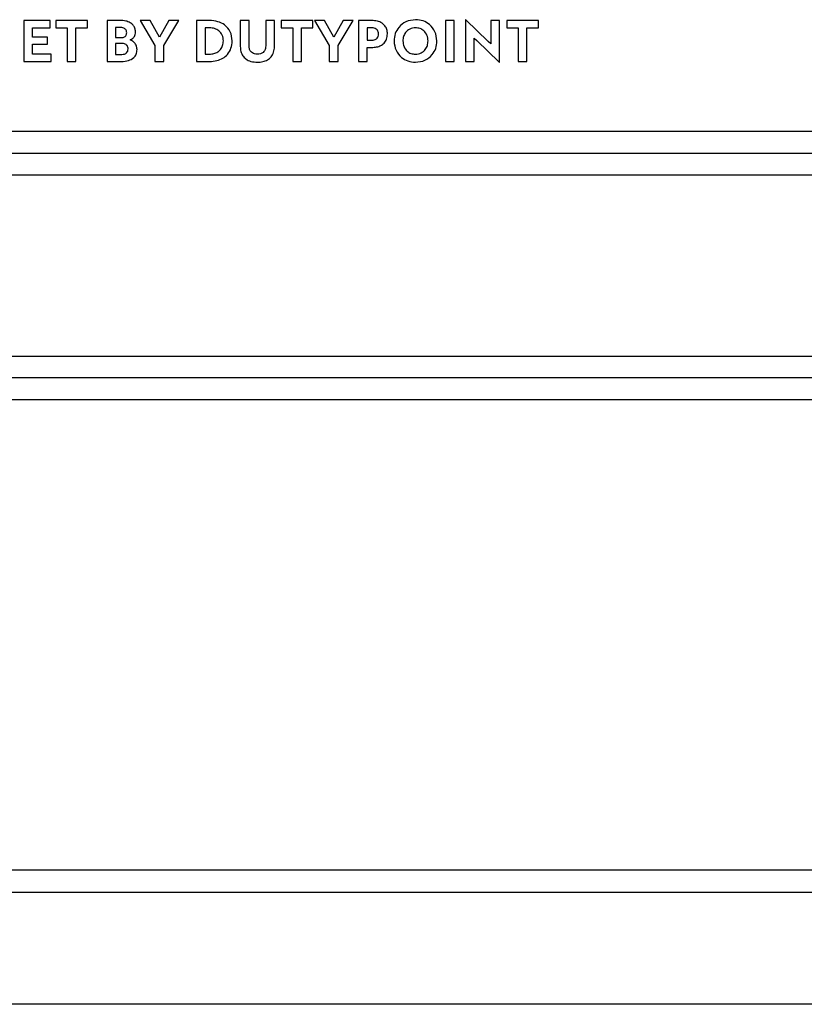
# Model space of a CAD drawing. Units: millimetres. Extents: x 4 to 416, y 4 to 293.
# Drawn here: x 203 to 219, y 62 to 82 of the extents above; entities that cross this region are included whole.
import ezdxf

# ---------------------------------------------------------------- set-up
doc = ezdxf.new("R2010")
doc.units = ezdxf.units.MM
doc.layers.add('FORMAT', color=7, linetype='Continuous')

msp = doc.modelspace()

# ---------------------------------------------------------------- linework, layer by layer
at = {"color": 7, "linetype": 'Continuous', "lineweight": 25}
for p, q in [((212.057, 82.183), (212.057, 81.338)), ((212.064, 82.183), (212.057, 82.183)), ((212.519, 81.745), (212.064, 82.183)), ((203.623, 82.17), (203.088, 82.17)), ((203.088, 82.17), (203.088, 81.338)), ((203.266, 82.021), (203.623, 82.021)), ((203.266, 81.832), (203.266, 82.021)), ((203.623, 82.021), (203.623, 82.17)), ((204.379, 82.17), (203.736, 82.17)), ((203.736, 82.17), (203.736, 82.021)), ((203.736, 82.021), (203.968, 82.021)), ((203.968, 82.021), (203.968, 81.338)), ((204.146, 82.021), (204.379, 82.021)), ((204.146, 81.338), (204.146, 82.021)), ((204.379, 82.021), (204.379, 82.17)), ((204.778, 82.17), (204.778, 81.338)), ((205.047, 82.17), (204.778, 82.17)), ((205.059, 82.028), (204.948, 82.028)), ((204.948, 82.028), (204.948, 81.824)), ((205.451, 82.17), (205.752, 81.661)), ((205.651, 82.17), (205.451, 82.17)), ((205.841, 81.829), (205.651, 82.17)), ((206.032, 82.17), (205.841, 81.829)), ((205.93, 81.661), (206.233, 82.17)), ((206.233, 82.17), (206.032, 82.17)), ((206.592, 82.17), (206.592, 81.338)), ((206.858, 82.17), (206.592, 82.17)), ((206.77, 82.021), (206.77, 81.487)), ((206.856, 82.021), (206.77, 82.021)), ((207.661, 82.17), (207.484, 82.17)), ((207.484, 82.17), (207.484, 81.641)), ((207.661, 81.658), (207.661, 82.17)), ((208.179, 82.17), (208.001, 82.17)), ((208.001, 82.17), (208.001, 81.658)), ((208.179, 81.641), (208.179, 82.17)), ((208.959, 82.17), (208.316, 82.17)), ((208.316, 82.17), (208.316, 82.021)), ((208.316, 82.021), (208.548, 82.021)), ((208.548, 82.021), (208.548, 81.338)), ((208.726, 81.338), (208.726, 82.021)), ((208.726, 82.021), (208.959, 82.021)), ((208.959, 82.021), (208.959, 82.17)), ((209.191, 82.17), (208.991, 82.17)), ((208.991, 82.17), (209.292, 81.661)), ((209.381, 81.829), (209.191, 82.17)), ((209.572, 82.17), (209.381, 81.829)), ((209.47, 81.661), (209.773, 82.17)), ((209.773, 82.17), (209.572, 82.17)), ((210.152, 82.17), (209.882, 82.17)), ((209.882, 82.17), (209.882, 81.338)), ((210.157, 82.021), (210.06, 82.021)), ((210.06, 82.021), (210.06, 81.773)), ((211.83, 82.17), (211.652, 82.17)), ((211.652, 82.17), (211.652, 81.338)), ((211.83, 81.338), (211.83, 82.17)), ((212.572, 82.17), (212.572, 81.698)), ((212.748, 82.17), (212.572, 82.17)), ((212.748, 81.326), (212.748, 82.17)), ((212.896, 82.17), (212.896, 82.021)), ((213.539, 82.17), (212.896, 82.17)), ((212.896, 82.021), (213.128, 82.021)), ((213.128, 82.021), (213.128, 81.338)), ((213.306, 81.338), (213.306, 82.021)), ((213.306, 82.021), (213.539, 82.021)), ((213.539, 82.021), (213.539, 82.17)), ((203.569, 81.832), (203.266, 81.832)), ((203.569, 81.688), (203.569, 81.832)), ((204.948, 81.824), (205.054, 81.824)), ((212.231, 81.338), (212.231, 81.811)), ((212.231, 81.811), (212.285, 81.763)), ((203.266, 81.487), (203.266, 81.688)), ((203.266, 81.688), (203.569, 81.688)), ((204.948, 81.703), (204.948, 81.48)), ((205.091, 81.703), (204.948, 81.703)), ((205.752, 81.661), (205.752, 81.338)), ((205.93, 81.338), (205.93, 81.661)), ((209.292, 81.661), (209.292, 81.338)), ((209.47, 81.338), (209.47, 81.661)), ((210.06, 81.773), (210.161, 81.773)), ((210.06, 81.338), (210.06, 81.623)), ((210.06, 81.623), (210.152, 81.623)), ((212.285, 81.763), (212.742, 81.326)), ((212.572, 81.698), (212.519, 81.745)), ((203.641, 81.487), (203.266, 81.487)), ((203.641, 81.338), (203.641, 81.487)), ((204.948, 81.48), (205.079, 81.48)), ((206.77, 81.487), (206.858, 81.487)), ((203.088, 81.338), (203.641, 81.338)), ((203.968, 81.338), (204.146, 81.338)), ((204.778, 81.338), (205.071, 81.338)), ((205.752, 81.338), (205.93, 81.338)), ((206.592, 81.338), (206.861, 81.338)), ((208.548, 81.338), (208.726, 81.338)), ((209.292, 81.338), (209.47, 81.338)), ((209.882, 81.338), (210.06, 81.338)), ((211.652, 81.338), (211.83, 81.338)), ((212.057, 81.338), (212.231, 81.338)), ((212.742, 81.326), (212.748, 81.326)), ((213.128, 81.338), (213.306, 81.338)), ((192.63, 79.92), (243.539, 79.92)), ((193.357, 79.474), (242.812, 79.474)), ((242.812, 79.029), (193.357, 79.029)), ((193.357, 75.356), (242.812, 75.356)), ((242.812, 74.911), (193.357, 74.911)), ((243.539, 74.465), (192.63, 74.465)), ((192.63, 64.92), (243.539, 64.92)), ((243.539, 64.465), (192.63, 64.465))]:
    msp.add_line(p, q, dxfattribs=at)
for points, knots in [([(211.042, 82.186), (210.975, 82.178), (210.846, 82.163), (210.704, 82.047), (210.621, 81.905), (210.611, 81.805), (210.606, 81.754)], [0, 0, 0, 0, 0.2907255, 0.5626211, 0.7767394, 1, 1, 1, 1]), ([(211.477, 81.754), (211.469, 81.819), (211.454, 81.945), (211.34, 82.087), (211.197, 82.172), (211.094, 82.181), (211.042, 82.186)], [0, 0, 0, 0, 0.282085, 0.55253, 0.769157, 1, 1, 1, 1]), ([(205.357, 81.937), (205.354, 81.964), (205.35, 82.015), (205.309, 82.082), (205.243, 82.133), (205.153, 82.165), (205.084, 82.168), (205.047, 82.17)], [0, 0, 0, 0, 0.184452, 0.352657, 0.52427, 0.747274, 1, 1, 1, 1]), ([(205.177, 81.922), (205.176, 81.934), (205.174, 81.956), (205.16, 81.986), (205.135, 82.01), (205.1, 82.026), (205.073, 82.027), (205.059, 82.028)], [0, 0, 0, 0, 0.199492, 0.375939, 0.546048, 0.758523, 1, 1, 1, 1]), ([(207.141, 81.754), (207.137, 81.794), (207.128, 81.873), (207.057, 81.962), (206.961, 82.013), (206.892, 82.018), (206.856, 82.021)], [0, 0, 0, 0, 0.272411, 0.532568, 0.750501, 1, 1, 1, 1]), ([(207.32, 81.754), (207.313, 81.819), (207.299, 81.944), (207.179, 82.083), (207.025, 82.158), (206.916, 82.166), (206.858, 82.17)], [0, 0, 0, 0, 0.273645, 0.532972, 0.751484, 1, 1, 1, 1]), ([(210.472, 81.896), (210.47, 81.927), (210.466, 81.986), (210.426, 82.064), (210.36, 82.124), (210.265, 82.164), (210.191, 82.168), (210.152, 82.17)], [0, 0, 0, 0, 0.1943309, 0.3675271, 0.5372189, 0.7527801, 1, 1, 1, 1]), ([(210.292, 81.896), (210.291, 81.911), (210.289, 81.937), (210.272, 81.973), (210.244, 82.001), (210.204, 82.018), (210.173, 82.02), (210.157, 82.021)], [0, 0, 0, 0, 0.20495, 0.383676, 0.553684, 0.763686, 1, 1, 1, 1]), ([(211.042, 82.023), (211.002, 82.018), (210.925, 82.009), (210.841, 81.935), (210.794, 81.847), (210.788, 81.786), (210.785, 81.754)], [0, 0, 0, 0, 0.285273, 0.555304, 0.77202, 1, 1, 1, 1]), ([(211.298, 81.754), (211.294, 81.794), (211.285, 81.872), (211.219, 81.96), (211.134, 82.014), (211.073, 82.02), (211.042, 82.023)], [0, 0, 0, 0, 0.287078, 0.558909, 0.772905, 1, 1, 1, 1]), ([(205.054, 81.824), (205.067, 81.824), (205.09, 81.824), (205.112, 81.828), (205.121, 81.831)], [0, 0, 0, 0, 0.575123, 1, 1, 1, 1]), ([(205.121, 81.831), (205.13, 81.835), (205.148, 81.844), (205.165, 81.867), (205.175, 81.894), (205.176, 81.912), (205.177, 81.922)], [0, 0, 0, 0, 0.259039, 0.52279, 0.748102, 1, 1, 1, 1]), ([(205.25, 81.775), (205.266, 81.784), (205.299, 81.801), (205.333, 81.842), (205.353, 81.889), (205.356, 81.92), (205.357, 81.937)], [0, 0, 0, 0, 0.2651159, 0.5366295, 0.7597135, 1, 1, 1, 1]), ([(205.388, 81.581), (205.385, 81.606), (205.38, 81.656), (205.343, 81.714), (205.299, 81.754), (205.267, 81.768), (205.25, 81.775)], [0, 0, 0, 0, 0.299017, 0.580414, 0.793816, 1, 1, 1, 1]), ([(210.152, 81.623), (210.186, 81.624), (210.249, 81.627), (210.336, 81.657), (210.41, 81.709), (210.463, 81.792), (210.469, 81.86), (210.472, 81.896)], [0, 0, 0, 0, 0.21228, 0.400596, 0.573027, 0.774013, 1, 1, 1, 1]), ([(210.161, 81.773), (210.175, 81.773), (210.201, 81.775), (210.237, 81.788), (210.267, 81.811), (210.288, 81.849), (210.291, 81.88), (210.292, 81.896)], [0, 0, 0, 0, 0.200805, 0.381317, 0.551104, 0.757868, 1, 1, 1, 1]), ([(205.071, 81.338), (205.119, 81.341), (205.208, 81.347), (205.316, 81.402), (205.379, 81.487), (205.385, 81.549), (205.388, 81.581)], [0, 0, 0, 0, 0.320639, 0.589366, 0.785786, 1, 1, 1, 1]), ([(205.079, 81.48), (205.098, 81.482), (205.134, 81.485), (205.176, 81.511), (205.202, 81.55), (205.204, 81.578), (205.205, 81.593)], [0, 0, 0, 0, 0.294378, 0.560206, 0.76795, 1, 1, 1, 1]), ([(205.205, 81.593), (205.205, 81.605), (205.203, 81.629), (205.188, 81.66), (205.164, 81.684), (205.13, 81.701), (205.104, 81.702), (205.091, 81.703)], [0, 0, 0, 0, 0.20936, 0.39347, 0.567566, 0.776117, 1, 1, 1, 1]), ([(206.858, 81.487), (206.889, 81.489), (206.948, 81.493), (207.026, 81.527), (207.089, 81.582), (207.133, 81.661), (207.139, 81.722), (207.141, 81.754)], [0, 0, 0, 0, 0.212311, 0.400663, 0.576483, 0.781985, 1, 1, 1, 1]), ([(206.861, 81.338), (206.91, 81.341), (207.003, 81.347), (207.13, 81.398), (207.233, 81.482), (207.307, 81.605), (207.316, 81.703), (207.32, 81.754)], [0, 0, 0, 0, 0.21241, 0.401767, 0.577643, 0.78185, 1, 1, 1, 1]), ([(207.484, 81.641), (207.486, 81.607), (207.49, 81.542), (207.531, 81.453), (207.601, 81.38), (207.705, 81.33), (207.787, 81.325), (207.831, 81.322)], [0, 0, 0, 0, 0.19186, 0.366646, 0.5373, 0.751782, 1, 1, 1, 1]), ([(207.831, 81.485), (207.812, 81.486), (207.777, 81.488), (207.729, 81.508), (207.691, 81.543), (207.665, 81.595), (207.663, 81.636), (207.661, 81.658)], [0, 0, 0, 0, 0.2045243, 0.3839724, 0.553028, 0.7608832, 1, 1, 1, 1]), ([(208.001, 81.658), (208, 81.639), (207.998, 81.604), (207.979, 81.556), (207.946, 81.516), (207.894, 81.489), (207.853, 81.487), (207.831, 81.485)], [0, 0, 0, 0, 0.205267, 0.385764, 0.554538, 0.760709, 1, 1, 1, 1]), ([(207.831, 81.322), (207.869, 81.324), (207.941, 81.328), (208.037, 81.366), (208.116, 81.43), (208.17, 81.525), (208.176, 81.601), (208.179, 81.641)], [0, 0, 0, 0, 0.214143, 0.401445, 0.573784, 0.776454, 1, 1, 1, 1]), ([(210.606, 81.754), (210.614, 81.689), (210.629, 81.563), (210.743, 81.42), (210.887, 81.336), (210.989, 81.327), (211.042, 81.322)], [0, 0, 0, 0, 0.2832163, 0.5528079, 0.7688343, 1, 1, 1, 1]), ([(210.785, 81.754), (210.79, 81.714), (210.798, 81.637), (210.864, 81.548), (210.949, 81.494), (211.01, 81.488), (211.042, 81.485)], [0, 0, 0, 0, 0.288127, 0.559522, 0.773063, 1, 1, 1, 1]), ([(211.042, 81.322), (211.108, 81.33), (211.237, 81.345), (211.38, 81.46), (211.463, 81.603), (211.473, 81.703), (211.477, 81.754)], [0, 0, 0, 0, 0.290185, 0.560988, 0.774927, 1, 1, 1, 1]), ([(211.042, 81.485), (211.081, 81.49), (211.159, 81.5), (211.242, 81.573), (211.29, 81.661), (211.295, 81.723), (211.298, 81.754)], [0, 0, 0, 0, 0.284894, 0.554341, 0.771001, 1, 1, 1, 1])]:
    msp.add_open_spline(points, degree=3, knots=knots, dxfattribs=at)
at = {"layer": 'FORMAT'}
msp.add_line((243.085, 62.193), (143.164, 62.193), dxfattribs=at)

doc.saveas('drawing.dxf')
